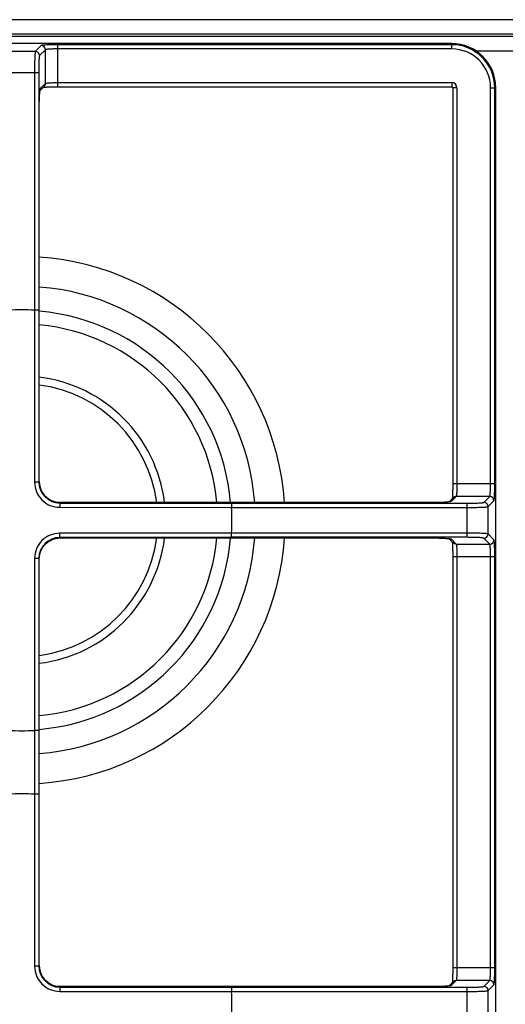
# Model space of a CAD drawing. Units: millimetres. Extents: x 0 to 1189, y 0 to 841.
# Drawn here: x 428 to 544, y 323 to 557 of the extents above; entities that cross this region are included whole.
import ezdxf

# ---------------------------------------------------------------- set-up
doc = ezdxf.new("R2010")
doc.units = ezdxf.units.MM
doc.header["$LTSCALE"] = 65.395
doc.layers.get('0').update_dxf_attribs({"linetype": 'CONTINUOUS'})

msp = doc.modelspace()

# ---------------------------------------------------------------- linework, layer by layer
at = {"color": 7, "linetype": 'CONTINUOUS'}
for p, q in [((698.6936, 557.2494), (333.9503, 557.2494)), ((698.6936, 553.8026), (333.9503, 553.8026)), ((333.9503, 553.3238), (754.2053, 553.3238)), ((531.1043, 551.5655), (334.1063, 551.5655)), ((531.1043, 551.5628), (334.1063, 551.5628)), ((433.4918, 551.1048), (432.1053, 549.7203)), ((434.4904, 550.1062), (433.1039, 548.7216)), ((434.4904, 542.1089), (434.4904, 550.1062)), ((437.4863, 541.3076), (437.4863, 551.3035)), ((531.1043, 551.3035), (437.4863, 551.3035)), ((531.1043, 550.3048), (437.4863, 550.3048)), ((531.1043, 550.3048), (531.1043, 551.5655)), ((536.7768, 549.8769), (550.9337, 549.8769)), ((432.1053, 549.7203), (425.6052, 549.7203)), ((424.8055, 544.7271), (432.905, 544.7271)), ((431.9064, 544.7271), (431.906, 488.2194)), ((432.905, 544.7271), (432.905, 488.2281)), ((433.2335, 540.3828), (433.2562, 540.5056)), ((433.246, 540.4503), (434.1984, 541.4013)), ((433.2562, 540.5056), (433.2656, 540.5479)), ((433.2696, 540.5623), (433.2699, 540.5635)), ((433.3677, 540.9877), (434.4904, 542.1089)), ((433.9916, 541.1948), (434.0011, 541.1959)), ((434.0011, 541.1959), (434.094, 541.2051)), ((434.094, 541.2051), (434.202, 541.2145)), ((434.202, 541.2145), (434.3248, 541.224)), ((434.3248, 541.224), (434.4617, 541.2332)), ((434.4617, 541.2332), (434.6125, 541.2422)), ((434.6125, 541.2422), (434.7769, 541.251)), ((434.7769, 541.251), (434.9545, 541.2593)), ((434.9545, 541.2593), (435.1448, 541.2672)), ((435.1448, 541.2672), (435.3471, 541.2745)), ((435.3471, 541.2745), (435.5605, 541.2813)), ((435.5605, 541.2813), (435.7845, 541.2874)), ((435.7845, 541.2874), (436.0181, 541.2927)), ((436.0181, 541.2927), (436.2607, 541.2973)), ((436.2607, 541.2973), (436.5113, 541.3012)), ((436.5113, 541.3012), (436.7691, 541.3041)), ((436.7691, 541.3041), (437.0329, 541.3062)), ((437.0329, 541.3062), (437.3014, 541.3074)), ((437.3014, 541.3074), (531.1043, 541.3076)), ((437.4863, 542.3076), (531.1043, 542.3076)), ((531.1043, 542.3076), (531.1043, 541.3076)), ((531.3488, 541.0631), (531.3484, 446.7064)), ((532.3488, 541.0631), (531.3488, 541.0631)), ((532.3488, 541.0631), (532.3488, 446.9436)), ((540.346, 446.9436), (540.346, 541.0631)), ((540.346, 541.0631), (541.6067, 541.0631)), ((541.3447, 446.9436), (541.3447, 541.0631)), ((541.604, 105.5621), (541.604, 541.0631)), ((541.6067, 105.5621), (541.6067, 541.0631)), ((433.0643, 537.9695), (433.0771, 538.3791)), ((433.0771, 538.3791), (433.0934, 538.7639)), ((433.0934, 538.7639), (433.1122, 539.1194)), ((433.1122, 539.1194), (433.1336, 539.4426)), ((433.1336, 539.4426), (433.1568, 539.732)), ((433.1568, 539.732), (433.1816, 539.9869)), ((433.1816, 539.9869), (433.2073, 540.2033)), ((433.2073, 540.2033), (433.2335, 540.3828)), ((433.0475, 447.4979), (433.0475, 536.7825)), ((433.0475, 536.7825), (433.0488, 536.7825)), ((433.0488, 536.7825), (433.0499, 537.1073)), ((433.0488, 447.4997), (433.0488, 536.7825)), ((433.0499, 537.1073), (433.0551, 537.5425)), ((433.0551, 537.5425), (433.0643, 537.9695)), ((431.9057, 488.2194), (431.9378, 447.3759)), ((432.905, 488.2281), (432.942, 447.3924)), ((432.942, 447.3924), (433.0475, 447.4979)), ((433.0475, 447.4979), (433.0488, 447.4997)), ((433.1071, 446.7292), (433.0488, 447.4997)), ((541.3447, 446.9436), (531.3488, 446.9436)), ((433.2893, 445.9594), (433.1071, 446.7292)), ((433.5913, 445.2267), (433.2893, 445.9594)), ((434.0039, 444.5537), (433.5913, 445.2267)), ((434.5175, 443.9548), (434.0039, 444.5537)), ((531.3068, 444.562), (531.2979, 444.3531)), ((531.3151, 444.7868), (531.3068, 444.562)), ((531.3227, 445.0263), (531.3151, 444.7868)), ((531.3295, 445.2795), (531.3227, 445.0263)), ((531.3354, 445.5454), (531.3295, 445.2795)), ((531.3403, 445.8226), (531.3354, 445.5454)), ((531.3442, 446.1098), (531.3403, 445.8226)), ((531.3469, 446.4051), (531.3442, 446.1098)), ((531.3484, 446.7064), (531.3469, 446.4051)), ((435.12, 443.4441), (434.5175, 443.9548)), ((435.7972, 443.0346), (435.12, 443.4441)), ((436.5338, 442.7365), (435.7972, 443.0346)), ((437.3091, 442.5589), (436.5338, 442.7365)), ((438.0413, 442.5061), (437.3091, 442.5589)), ((437.9351, 442.3993), (438.0406, 442.5047)), ((437.9351, 442.3993), (478.7708, 442.3623)), ((438.0406, 442.5047), (438.0413, 442.5061)), ((526.8237, 442.5047), (438.0406, 442.5047)), ((526.8237, 442.5061), (438.0414, 442.5061)), ((478.7708, 442.3623), (534.7683, 442.3623)), ((527.1923, 442.5076), (526.8237, 442.5061)), ((526.8237, 442.5047), (526.8237, 442.5061)), ((527.5939, 442.5126), (527.1923, 442.5076)), ((528.0011, 442.5213), (527.5939, 442.5126)), ((528.4077, 442.5339), (528.0011, 442.5213)), ((528.8138, 442.551), (528.4077, 442.5339)), ((529.1982, 442.5718), (528.8138, 442.551)), ((529.5519, 442.5959), (529.1982, 442.5718)), ((529.8632, 442.6223), (529.5519, 442.5959)), ((530.1265, 442.6499), (529.8632, 442.6223)), ((530.3361, 442.6772), (530.1265, 442.6499)), ((530.4925, 442.7028), (530.3361, 442.6772)), ((531.4425, 443.6557), (530.4907, 442.7025)), ((530.584, 442.7219), (530.4925, 442.7028)), ((530.5932, 442.7242), (530.584, 442.7219)), ((530.598, 442.7254), (530.5932, 442.7242)), ((530.6032, 442.7268), (530.598, 442.7254)), ((530.6217, 442.732), (530.6032, 442.7268)), ((530.6259, 442.7332), (530.6217, 442.732)), ((532.1501, 443.9477), (531.0288, 442.825)), ((531.2379, 443.4656), (531.236, 443.4488)), ((531.2479, 443.568), (531.2379, 443.4656)), ((531.2581, 443.6888), (531.2479, 443.568)), ((531.2684, 443.8282), (531.2581, 443.6888)), ((531.2785, 443.9856), (531.2684, 443.8282)), ((531.2884, 444.1608), (531.2785, 443.9856)), ((531.2979, 444.3531), (531.2884, 444.1608)), ((540.1474, 443.9477), (532.1501, 443.9477)), ((534.7683, 434.2628), (534.7683, 442.3623)), ((538.7628, 442.5612), (540.1474, 443.9477)), ((539.7615, 441.5626), (541.146, 442.9491)), ((437.9186, 441.3951), (478.7621, 441.3629)), ((478.7621, 441.3633), (534.7683, 441.3637)), ((539.7615, 435.0625), (539.7615, 441.5626)), ((478.7616, 435.2622), (437.9186, 435.23)), ((534.7683, 435.2615), (478.7616, 435.2618)), ((434.5008, 432.6537), (435.1004, 433.1669)), ((435.1004, 433.1669), (435.7738, 433.5787)), ((435.7738, 433.5787), (436.5062, 433.8798)), ((436.5062, 433.8798), (437.275, 434.0612)), ((437.275, 434.0612), (438.0424, 434.119)), ((478.7708, 434.2628), (437.9351, 434.2258)), ((438.0406, 434.1204), (437.9351, 434.2258)), ((438.0406, 434.1204), (438.0424, 434.119)), ((438.0406, 434.1204), (526.8237, 434.1204)), ((438.0424, 434.119), (526.8237, 434.119)), ((534.7683, 434.2628), (478.7708, 434.2628)), ((526.8237, 434.1204), (526.8237, 434.119)), ((526.8237, 434.119), (527.1485, 434.118)), ((527.1485, 434.118), (527.5837, 434.1127)), ((527.5837, 434.1127), (528.0107, 434.1035)), ((528.0107, 434.1035), (528.4203, 434.0907)), ((528.4203, 434.0907), (528.8051, 434.0745)), ((528.8051, 434.0745), (529.1606, 434.0556)), ((529.1606, 434.0556), (529.4838, 434.0342)), ((529.4838, 434.0342), (529.7732, 434.011)), ((529.7732, 434.011), (530.0281, 433.9862)), ((530.0281, 433.9862), (530.2445, 433.9606)), ((530.2445, 433.9606), (530.424, 433.9343)), ((530.424, 433.9343), (530.5468, 433.9116)), ((530.4915, 433.9218), (531.4425, 432.9694)), ((530.5468, 433.9116), (530.5891, 433.9023)), ((530.6035, 433.8982), (530.6047, 433.8979)), ((531.0289, 433.8001), (532.1501, 432.6774)), ((531.236, 433.1763), (531.2371, 433.1667)), ((531.2371, 433.1667), (531.2464, 433.0738)), ((531.2464, 433.0738), (531.2558, 432.9658)), ((531.2558, 432.9658), (531.2652, 432.8431)), ((531.2652, 432.8431), (531.2744, 432.7062)), ((540.1474, 432.6774), (538.7628, 434.0639)), ((541.146, 433.6761), (539.7615, 435.0625)), ((433.1018, 429.86), (433.2799, 430.6362)), ((433.2799, 430.6362), (433.5788, 431.3737)), ((433.5788, 431.3737), (433.9893, 432.0512)), ((433.9893, 432.0512), (434.5008, 432.6537)), ((531.2744, 432.7062), (531.2835, 432.5553)), ((531.2835, 432.5553), (531.2922, 432.3909)), ((531.2922, 432.3909), (531.3005, 432.2133)), ((531.3005, 432.2133), (531.3084, 432.023)), ((531.3084, 432.023), (531.3157, 431.8208)), ((531.3157, 431.8208), (531.3225, 431.6073)), ((531.3225, 431.6073), (531.3286, 431.3834)), ((531.3286, 431.3834), (531.3339, 431.1497)), ((531.3339, 431.1497), (531.3386, 430.9071)), ((531.3386, 430.9071), (531.3424, 430.6565)), ((531.3424, 430.6565), (531.3453, 430.3987)), ((532.1501, 432.6774), (540.1474, 432.6774)), ((431.9378, 429.2492), (431.9057, 388.4062)), ((432.942, 429.2327), (432.905, 388.397)), ((433.0475, 429.1272), (432.942, 429.2327)), ((433.0475, 332.4979), (433.0475, 429.1272)), ((433.0475, 429.1272), (433.0488, 429.1265)), ((433.0488, 429.1265), (433.1018, 429.86)), ((433.0488, 332.4997), (433.0488, 429.1264)), ((531.3453, 430.3987), (531.3474, 430.1349)), ((531.3474, 430.1349), (531.3486, 429.8665)), ((531.3486, 429.8665), (531.3488, 331.9436)), ((531.3488, 429.6816), (541.3447, 429.6816)), ((532.3488, 429.6816), (532.3488, 331.9436)), ((540.346, 331.9436), (540.346, 429.6816)), ((541.3447, 331.9436), (541.3447, 429.6816)), ((431.906, 388.4062), (431.906, 373.2194)), ((432.905, 388.397), (432.905, 373.2281)), ((431.9057, 373.2194), (431.9378, 332.3759)), ((432.905, 373.2281), (432.942, 332.3924)), ((432.942, 332.3924), (433.0475, 332.4979)), ((433.0475, 332.4979), (433.0488, 332.4997)), ((433.1071, 331.7292), (433.0488, 332.4997)), ((433.2893, 330.9594), (433.1071, 331.7292)), ((433.5913, 330.2267), (433.2893, 330.9594)), ((434.0039, 329.5537), (433.5913, 330.2267)), ((531.3227, 330.0263), (531.3151, 329.7868)), ((531.3295, 330.2795), (531.3227, 330.0263)), ((531.3354, 330.5454), (531.3295, 330.2795)), ((531.3403, 330.8226), (531.3354, 330.5454)), ((531.3442, 331.1098), (531.3403, 330.8226)), ((531.3469, 331.4051), (531.3442, 331.1098)), ((531.3484, 331.7064), (531.3469, 331.4051)), ((531.3488, 331.9436), (531.3484, 331.7064)), ((541.3447, 331.9436), (531.3488, 331.9436)), ((434.5175, 328.9548), (434.0039, 329.5537)), ((435.12, 328.4441), (434.5175, 328.9548)), ((435.7972, 328.0346), (435.12, 328.4441)), ((436.5338, 327.7365), (435.7972, 328.0346)), ((437.3091, 327.5589), (436.5338, 327.7365)), ((438.0413, 327.5061), (437.3091, 327.5589)), ((527.5939, 327.5126), (527.1923, 327.5076)), ((528.0011, 327.5213), (527.5939, 327.5126)), ((528.4077, 327.5339), (528.0011, 327.5213)), ((528.8138, 327.551), (528.4077, 327.5339)), ((529.1982, 327.5718), (528.8138, 327.551)), ((529.5519, 327.5959), (529.1982, 327.5718)), ((529.8632, 327.6223), (529.5519, 327.5959)), ((530.1265, 327.6499), (529.8632, 327.6223)), ((530.3361, 327.6772), (530.1265, 327.6499)), ((530.4925, 327.7028), (530.3361, 327.6772)), ((531.4425, 328.6557), (530.4907, 327.7025)), ((530.584, 327.7219), (530.4925, 327.7028)), ((530.5932, 327.7242), (530.584, 327.7219)), ((530.598, 327.7254), (530.5932, 327.7242)), ((530.6032, 327.7268), (530.598, 327.7254)), ((530.6217, 327.732), (530.6032, 327.7268)), ((530.6259, 327.7332), (530.6217, 327.732)), ((532.1501, 328.9477), (531.0288, 327.825)), ((531.2379, 328.4656), (531.236, 328.4488)), ((531.2479, 328.568), (531.2379, 328.4656)), ((531.2581, 328.6888), (531.2479, 328.568)), ((531.2684, 328.8282), (531.2581, 328.6888)), ((531.2785, 328.9856), (531.2684, 328.8282)), ((531.2884, 329.1608), (531.2785, 328.9856)), ((531.2979, 329.3531), (531.2884, 329.1608)), ((531.3068, 329.562), (531.2979, 329.3531)), ((531.3151, 329.7868), (531.3068, 329.562)), ((540.1474, 328.9477), (532.1501, 328.9477)), ((538.7628, 327.5612), (540.1474, 328.9477)), ((539.7615, 326.5626), (541.146, 327.9491)), ((437.9186, 326.3951), (478.7621, 326.3629)), ((437.9351, 327.3993), (438.0406, 327.5047)), ((437.9351, 327.3993), (478.7708, 327.3623)), ((438.0406, 327.5047), (438.0413, 327.5061)), ((526.8237, 327.5047), (438.0406, 327.5047)), ((526.8237, 327.5061), (438.0414, 327.5061)), ((478.7621, 326.3633), (534.7683, 326.3637)), ((478.7708, 327.3623), (534.7683, 327.3623)), ((527.1923, 327.5076), (526.8237, 327.5061)), ((526.8237, 327.5047), (526.8237, 327.5061)), ((534.7683, 319.2628), (534.7683, 327.3623)), ((539.7615, 320.0625), (539.7615, 326.5626))]:
    msp.add_line(p, q, dxfattribs=at)
for centre, radius, start, end in [((433.4888, 550.1032), 1.0016, 0.171653, 89.828131), ((531.1043, 541.0631), 10.5024, 360, 90), ((531.1043, 541.0631), 10.4997, 0, 90), ((531.1043, 541.0631), 10.2404, 0, 90), ((531.1043, 541.0631), 9.2418, 0, 90), ((432.1023, 548.7186), 1.0016, 0.171655, 89.82813), ((435.0541, 540.3512), 1.8137, 164.930282, 167.07041), ((531.1043, 541.0631), 1.2445, 0, 90), ((531.1043, 541.0631), 0.2445, 0, 90), ((428.8553, 438.3126), 62.6421, 3.838643, 86.161419), ((428.8553, 438.3126), 55.5711, 4.328365, 85.671636), ((428.8553, 438.3126), 50, 86.50193, 93.498104), ((428.8553, 438.3126), 49.8473, 4.826519, 85.173482), ((428.8553, 438.3126), 46.5946, 5.164508, 84.836051), ((428.8421, 438.3258), 32.4019, 7.414132, 82.538915), ((428.8421, 438.3258), 34.25, 7.013093, 82.942487), ((437.937, 447.3943), 4.995, 180.021453, 269.978547), ((438.0256, 447.4834), 4.9782, 179.83416, 243.447608), ((538.7598, 441.5596), 1.0016, 0.171869, 89.828347), ((540.1444, 442.946), 1.0016, 0.171864, 89.828352), ((428.8553, 438.3126), 50, 356.501896, 3.49807), ((437.937, 429.2308), 4.995, 90.021395, 179.978605), ((428.8553, 438.3126), 62.6421, 273.838581, 356.161357), ((428.8553, 438.3126), 46.5946, 275.163949, 354.835492), ((428.8553, 438.3126), 55.5711, 274.328364, 355.671635), ((428.8553, 438.3126), 49.8473, 274.826518, 355.173481), ((428.8421, 438.3258), 32.4019, 277.461085, 352.538914), ((428.8421, 438.3258), 34.25, 277.057513, 352.942486), ((530.3924, 432.1137), 1.8137, 74.930282, 77.07041), ((538.7598, 435.0655), 1.0016, 270.171655, 359.82813), ((540.1444, 433.6791), 1.0016, 270.171653, 359.828131), ((428.8553, 438.3126), 50, 266.50193, 273.498103), ((428.8553, 323.3126), 50, 86.50193, 93.498103), ((437.937, 332.3943), 4.995, 180.021453, 269.978547), ((438.0256, 332.4834), 4.9782, 179.83416, 243.447608), ((538.7598, 326.5596), 1.0016, 0.171869, 89.828347), ((540.1444, 327.946), 1.0016, 0.171864, 89.828352), ((428.8553, 323.3126), 50, 356.501896, 3.49807)]:
    msp.add_arc(centre, radius, start, end, dxfattribs=at)
for points, knots in [([(437.4863, 551.3035), (436.9913, 551.3034), (436.2712, 551.2969), (435.353, 551.2725), (434.7628, 551.2495), (434.2733, 551.2193), (433.892, 551.1917), (433.6531, 551.1502), (433.5196, 551.1325), (433.4918, 551.1048)], [0, 0, 0, 0, 0.37057366, 0.53893308, 0.68787934, 0.81217815, 0.90747207, 0.97059591, 1, 1, 1, 1]), ([(437.4863, 550.3048), (437.1148, 550.3048), (436.4258, 550.2958), (435.6107, 550.2638), (435.076, 550.2213), (434.7894, 550.1915), (434.6107, 550.1541), (434.5088, 550.1307), (434.4904, 550.1062)], [0, 0, 0, 0, 0.36986761, 0.68656346, 0.81069301, 0.90599566, 0.96945199, 1, 1, 1, 1]), ([(432.1053, 549.7203), (432.0752, 549.6826), (432.0619, 549.5184), (432.0169, 549.2175), (431.991, 548.7412), (431.9601, 548.1281), (431.9374, 547.3904), (431.9129, 546.2436), (431.9064, 545.3448), (431.9064, 544.7271)], [0, 0, 0, 0, 0.02890239, 0.09201917, 0.18751857, 0.31207711, 0.46122886, 0.62961974, 1, 1, 1, 1]), ([(433.1039, 548.7216), (433.0761, 548.6938), (433.0584, 548.5599), (433.0168, 548.3206), (432.9892, 547.9385), (432.9589, 547.4484), (432.936, 546.8581), (432.9116, 545.9406), (432.905, 545.2214), (432.905, 544.7271)], [0, 0, 0, 0, 0.02945601, 0.0927226, 0.18822492, 0.3127012, 0.4617225, 0.62995815, 1, 1, 1, 1]), ([(433.1326, 539.4844), (433.1429, 539.6287), (433.1789, 540.0542), (433.2227, 540.4815), (433.2863, 540.757)], [0, 0, 0, 0, 0.33831581, 1, 1, 1, 1]), ([(433.3027, 540.8228), (433.3073, 540.8398), (433.3231, 540.8932), (433.3387, 540.9489), (433.3612, 540.9799)], [0, 0, 0, 0, 0.31558902, 1, 1, 1, 1]), ([(433.3612, 540.9799), (433.3622, 540.9813), (433.3643, 540.984), (433.3666, 540.9866), (433.3677, 540.9877)], [0, 0, 0, 0, 0.52244386, 1, 1, 1, 1]), ([(434.4904, 542.1089), (434.5089, 542.1335), (434.611, 542.1569), (434.7902, 542.1944), (435.0775, 542.2241), (435.6125, 542.2666), (436.4272, 542.2985), (437.1155, 542.3076), (437.4863, 542.3076)], [0, 0, 0, 0, 0.03062747, 0.09426185, 0.18979351, 0.31410231, 0.63078968, 1, 1, 1, 1]), ([(433.0475, 536.7825), (433.0475, 537.0508), (433.0554, 537.952), (433.0874, 538.8532), (433.1326, 539.4844)], [0, 0, 0, 0, 0.29773076, 1, 1, 1, 1]), ([(432.905, 488.2281), (432.8759, 488.2196), (432.77, 488.2274), (432.5623, 488.2151), (432.2585, 488.2176), (432.0291, 488.2163), (431.9057, 488.2165)], [0, 0, 0, 0, 0.09090432, 0.31080243, 0.62951199, 1, 1, 1, 1]), ([(432.942, 447.3924), (432.913, 447.3833), (432.8062, 447.3905), (432.5975, 447.3768), (432.2921, 447.3781), (432.0617, 447.376), (431.9378, 447.3759)], [0, 0, 0, 0, 0.09101767, 0.31111287, 0.62988473, 1, 1, 1, 1]), ([(431.9378, 447.3759), (431.938, 446.5976), (432.2482, 445.0243), (433.578, 443.034), (435.5683, 441.7051), (437.1409, 441.3953), (437.9186, 441.3951)], [0, 0, 0, 0, 0.25007399, 0.50010869, 0.75009648, 1, 1, 1, 1]), ([(532.3488, 446.9436), (532.3488, 446.5721), (532.3397, 445.8831), (532.3077, 445.068), (532.2652, 444.5333), (532.2354, 444.2467), (532.1981, 444.068), (532.1747, 443.9661), (532.1501, 443.9477)], [0, 0, 0, 0, 0.36986759, 0.68656343, 0.81069298, 0.90599564, 0.96945198, 1, 1, 1, 1]), ([(540.1474, 443.9477), (540.172, 443.9662), (540.1954, 444.0683), (540.2328, 444.2475), (540.2626, 444.5347), (540.3051, 445.0698), (540.337, 445.8844), (540.346, 446.5728), (540.346, 446.9436)], [0, 0, 0, 0, 0.03062747, 0.09426185, 0.18979352, 0.31410232, 0.63078971, 1, 1, 1, 1]), ([(541.146, 442.9491), (541.1738, 442.977), (541.1915, 443.1109), (541.2331, 443.3504), (541.2606, 443.7325), (541.2908, 444.2227), (541.3137, 444.813), (541.3381, 445.7304), (541.3447, 446.4494), (541.3447, 446.9436)], [0, 0, 0, 0, 0.02948558, 0.09278547, 0.18830944, 0.31278781, 0.46181141, 0.63008407, 1, 1, 1, 1]), ([(437.9351, 442.3993), (437.926, 442.3702), (437.9332, 442.2635), (437.9195, 442.0548), (437.9209, 441.7494), (437.9187, 441.519), (437.9186, 441.3951)], [0, 0, 0, 0, 0.09101773, 0.311113, 0.62988481, 1, 1, 1, 1]), ([(478.7708, 442.3623), (478.7633, 442.2591), (478.7735, 441.9255), (478.7659, 441.5928), (478.765, 441.3633)], [0, 0, 0, 0, 0.31068704, 1, 1, 1, 1]), ([(529.3705, 442.5793), (529.199, 442.5681), (528.3509, 442.5214), (527.5012, 442.5047), (526.8237, 442.5047)], [0, 0, 0, 0, 0.20233779, 1, 1, 1, 1]), ([(530.0986, 442.6394), (530.0454, 442.6339), (529.803, 442.61), (529.5602, 442.5916), (529.3705, 442.5793)], [0, 0, 0, 0, 0.21951683, 1, 1, 1, 1]), ([(530.864, 442.76), (530.8198, 442.7481), (530.5674, 442.6917), (530.3101, 442.6615), (530.0986, 442.6394)], [0, 0, 0, 0, 0.17709664, 1, 1, 1, 1]), ([(531.0288, 442.825), (531.022, 442.8182), (530.9701, 442.7875), (530.912, 442.773), (530.864, 442.76)], [0, 0, 0, 0, 0.16277877, 1, 1, 1, 1]), ([(534.7683, 442.3623), (535.2633, 442.3623), (535.9834, 442.3689), (536.9018, 442.3933), (537.4919, 442.4163), (537.9814, 442.4466), (538.3627, 442.4742), (538.6015, 442.5157), (538.7351, 442.5335), (538.7628, 442.5612)], [0, 0, 0, 0, 0.37059368, 0.53896583, 0.68791859, 0.81221658, 0.90749753, 0.97060646, 1, 1, 1, 1]), ([(534.7683, 441.3637), (535.387, 441.3637), (536.2868, 441.3702), (537.4347, 441.3948), (538.1722, 441.4175), (538.7845, 441.4484), (539.2599, 441.4743), (539.5601, 441.5192), (539.7239, 441.5325), (539.7615, 441.5626)], [0, 0, 0, 0, 0.37093248, 0.53946025, 0.68854335, 0.81292374, 0.90820235, 0.97115799, 1, 1, 1, 1]), ([(437.9186, 435.23), (437.1406, 435.2298), (435.5675, 434.9198), (433.5773, 433.5904), (432.248, 431.6001), (431.938, 430.0273), (431.9378, 429.2492)], [0, 0, 0, 0, 0.24999973, 0.50003062, 0.74998992, 1, 1, 1, 1]), ([(437.9351, 434.2258), (437.926, 434.2549), (437.9332, 434.3616), (437.9195, 434.5703), (437.9209, 434.8757), (437.9187, 435.1061), (437.9186, 435.23)], [0, 0, 0, 0, 0.09101772, 0.311113, 0.62988481, 1, 1, 1, 1]), ([(478.7708, 434.2628), (478.7623, 434.2919), (478.7701, 434.3978), (478.7578, 434.6055), (478.7603, 434.9094), (478.759, 435.1387), (478.7592, 435.2622)], [0, 0, 0, 0, 0.09090432, 0.31080244, 0.629512, 1, 1, 1, 1]), ([(539.7615, 435.0625), (539.7238, 435.0926), (539.5596, 435.1059), (539.2587, 435.151), (538.7824, 435.1768), (538.1693, 435.2077), (537.4316, 435.2304), (536.2848, 435.2549), (535.386, 435.2615), (534.7683, 435.2615)], [0, 0, 0, 0, 0.02890239, 0.09201917, 0.18751857, 0.31207711, 0.46122886, 0.62961974, 1, 1, 1, 1]), ([(433.0474, 429.1273), (433.0461, 429.7769), (433.3033, 431.0914), (434.4134, 432.7545), (436.0764, 433.8645), (437.3909, 434.1219), (438.0405, 434.1204)], [0, 0, 0, 0, 0.2499187, 0.49999807, 0.75008423, 1, 1, 1, 1]), ([(526.8237, 434.1204), (527.0921, 434.1203), (527.9932, 434.1124), (528.8944, 434.0804), (529.5257, 434.0352)], [0, 0, 0, 0, 0.29773076, 1, 1, 1, 1]), ([(529.5257, 434.0352), (529.6699, 434.0249), (530.0954, 433.9889), (530.5227, 433.9451), (530.7983, 433.8815)], [0, 0, 0, 0, 0.33831581, 1, 1, 1, 1]), ([(530.864, 433.8651), (530.881, 433.8605), (530.9344, 433.8448), (530.9901, 433.8292), (531.0211, 433.8066)], [0, 0, 0, 0, 0.31558902, 1, 1, 1, 1]), ([(531.0211, 433.8066), (531.0226, 433.8056), (531.0252, 433.8035), (531.0278, 433.8012), (531.0289, 433.8001)], [0, 0, 0, 0, 0.52244386, 1, 1, 1, 1]), ([(538.7628, 434.0639), (538.735, 434.0917), (538.6011, 434.1094), (538.3618, 434.1511), (537.9797, 434.1786), (537.4896, 434.2089), (536.8993, 434.2318), (535.9818, 434.2563), (535.2626, 434.2628), (534.7683, 434.2628)], [0, 0, 0, 0, 0.02945601, 0.0927226, 0.18822492, 0.3127012, 0.4617225, 0.62995815, 1, 1, 1, 1]), ([(541.3447, 429.6816), (541.3447, 430.1766), (541.3381, 430.8966), (541.3137, 431.8149), (541.2907, 432.405), (541.2605, 432.8945), (541.2329, 433.2758), (541.1914, 433.5147), (541.1738, 433.6482), (541.146, 433.6761)], [0, 0, 0, 0, 0.37057366, 0.53893308, 0.68787934, 0.81217815, 0.90747207, 0.97059591, 1, 1, 1, 1]), ([(532.1501, 432.6774), (532.1747, 432.6589), (532.1981, 432.5568), (532.2356, 432.3776), (532.2653, 432.0904), (532.3078, 431.5553), (532.3398, 430.7407), (532.3488, 430.0523), (532.3488, 429.6816)], [0, 0, 0, 0, 0.03062747, 0.09426185, 0.18979351, 0.31410231, 0.63078968, 1, 1, 1, 1]), ([(540.346, 429.6816), (540.346, 430.053), (540.337, 430.742), (540.305, 431.5571), (540.2625, 432.0918), (540.2327, 432.3784), (540.1953, 432.5571), (540.1719, 432.659), (540.1474, 432.6774)], [0, 0, 0, 0, 0.36986761, 0.68656346, 0.81069301, 0.90599566, 0.96945199, 1, 1, 1, 1]), ([(432.942, 429.2327), (432.913, 429.2418), (432.8062, 429.2346), (432.5975, 429.2483), (432.2921, 429.247), (432.0617, 429.2491), (431.9378, 429.2492)], [0, 0, 0, 0, 0.09101773, 0.311113, 0.62988481, 1, 1, 1, 1]), ([(432.905, 388.397), (432.8018, 388.4045), (432.4683, 388.3943), (432.1356, 388.4019), (431.906, 388.4028)], [0, 0, 0, 0, 0.31068704, 1, 1, 1, 1]), ([(432.905, 373.2281), (432.8759, 373.2196), (432.77, 373.2274), (432.5623, 373.2151), (432.2585, 373.2176), (432.0291, 373.2163), (431.9057, 373.2165)], [0, 0, 0, 0, 0.09090432, 0.31080243, 0.62951199, 1, 1, 1, 1]), ([(432.942, 332.3924), (432.913, 332.3833), (432.8062, 332.3905), (432.5975, 332.3768), (432.2921, 332.3781), (432.0617, 332.376), (431.9378, 332.3759)], [0, 0, 0, 0, 0.09101767, 0.31111287, 0.62988473, 1, 1, 1, 1]), ([(431.9378, 332.3759), (431.938, 331.5976), (432.2482, 330.0243), (433.578, 328.034), (435.5683, 326.7051), (437.1409, 326.3953), (437.9186, 326.3951)], [0, 0, 0, 0, 0.25007399, 0.50010869, 0.75009648, 1, 1, 1, 1]), ([(532.3488, 331.9436), (532.3488, 331.5721), (532.3397, 330.8831), (532.3077, 330.068), (532.2652, 329.5333), (532.2354, 329.2467), (532.1981, 329.068), (532.1747, 328.9661), (532.1501, 328.9477)], [0, 0, 0, 0, 0.36986759, 0.68656343, 0.81069298, 0.90599564, 0.96945198, 1, 1, 1, 1]), ([(540.1474, 328.9477), (540.172, 328.9662), (540.1954, 329.0683), (540.2328, 329.2475), (540.2626, 329.5347), (540.3051, 330.0698), (540.337, 330.8844), (540.346, 331.5728), (540.346, 331.9436)], [0, 0, 0, 0, 0.03062747, 0.09426185, 0.18979352, 0.31410232, 0.63078971, 1, 1, 1, 1]), ([(541.146, 327.9491), (541.1738, 327.977), (541.1915, 328.1109), (541.2331, 328.3504), (541.2606, 328.7325), (541.2908, 329.2227), (541.3137, 329.813), (541.3381, 330.7304), (541.3447, 331.4494), (541.3447, 331.9436)], [0, 0, 0, 0, 0.02948558, 0.09278547, 0.18830944, 0.31278781, 0.46181141, 0.63008407, 1, 1, 1, 1]), ([(529.3705, 327.5793), (529.199, 327.5681), (528.3509, 327.5214), (527.5012, 327.5047), (526.8237, 327.5047)], [0, 0, 0, 0, 0.20233779, 1, 1, 1, 1]), ([(530.0986, 327.6394), (530.0454, 327.6339), (529.803, 327.61), (529.5602, 327.5916), (529.3705, 327.5793)], [0, 0, 0, 0, 0.21951683, 1, 1, 1, 1]), ([(530.864, 327.76), (530.8198, 327.7481), (530.5674, 327.6917), (530.3101, 327.6615), (530.0986, 327.6394)], [0, 0, 0, 0, 0.17709664, 1, 1, 1, 1]), ([(531.0288, 327.825), (531.022, 327.8182), (530.9701, 327.7875), (530.912, 327.773), (530.864, 327.76)], [0, 0, 0, 0, 0.16277877, 1, 1, 1, 1]), ([(534.7683, 327.3623), (535.2633, 327.3623), (535.9834, 327.3689), (536.9018, 327.3933), (537.4919, 327.4163), (537.9814, 327.4466), (538.3627, 327.4742), (538.6015, 327.5157), (538.7351, 327.5335), (538.7628, 327.5612)], [0, 0, 0, 0, 0.37059368, 0.53896583, 0.68791859, 0.81221658, 0.90749753, 0.97060646, 1, 1, 1, 1]), ([(437.9351, 327.3993), (437.926, 327.3702), (437.9332, 327.2635), (437.9195, 327.0548), (437.9209, 326.7494), (437.9187, 326.519), (437.9186, 326.3951)], [0, 0, 0, 0, 0.09101773, 0.311113, 0.62988481, 1, 1, 1, 1]), ([(478.7708, 327.3623), (478.7633, 327.2591), (478.7735, 326.9255), (478.7659, 326.5928), (478.765, 326.3633)], [0, 0, 0, 0, 0.31068704, 1, 1, 1, 1]), ([(534.7683, 326.3637), (535.387, 326.3637), (536.2868, 326.3702), (537.4347, 326.3948), (538.1722, 326.4175), (538.7845, 326.4484), (539.2599, 326.4743), (539.5601, 326.5192), (539.7239, 326.5325), (539.7615, 326.5626)], [0, 0, 0, 0, 0.37093248, 0.53946025, 0.68854335, 0.81292374, 0.90820235, 0.97115799, 1, 1, 1, 1])]:
    msp.add_open_spline(points, degree=3, knots=knots, dxfattribs=at)
for points in [[(433.3677, 540.9877), (433.3682, 540.8152), (433.3206, 540.6373), (433.2348, 540.4876)], [(433.3027, 540.8228), (433.3036, 540.7353), (433.292, 540.6469), (433.2693, 540.5624)], [(434.4904, 542.1089), (434.4911, 541.8538), (434.379, 541.5816), (434.1985, 541.4013)], [(438.0406, 442.5047), (437.2735, 442.5031), (436.4865, 442.6877), (435.8003, 443.0303)], [(531.0288, 442.825), (530.8563, 442.8254), (530.6783, 442.7778), (530.5286, 442.692)], [(530.864, 442.76), (530.7764, 442.7609), (530.6879, 442.7493), (530.6033, 442.7265)], [(532.1501, 443.9477), (531.895, 443.9484), (531.6228, 443.8363), (531.4425, 443.6558)], [(531.0289, 433.8001), (530.8564, 433.7996), (530.6785, 433.8473), (530.5288, 433.933)], [(530.864, 433.8651), (530.7765, 433.8642), (530.6881, 433.8758), (530.6036, 433.8985)], [(532.1501, 432.6774), (531.895, 432.6767), (531.6228, 432.7888), (531.4425, 432.9693)], [(438.0406, 327.5047), (437.2735, 327.5031), (436.4865, 327.6877), (435.8003, 328.0303)], [(531.0288, 327.825), (530.8563, 327.8254), (530.6783, 327.7778), (530.5286, 327.692)], [(530.864, 327.76), (530.7764, 327.7609), (530.6879, 327.7493), (530.6033, 327.7265)], [(532.1501, 328.9477), (531.895, 328.9484), (531.6228, 328.8363), (531.4425, 328.6558)]]:
    msp.add_open_spline(points, degree=3, dxfattribs=at)

doc.saveas('drawing.dxf')
